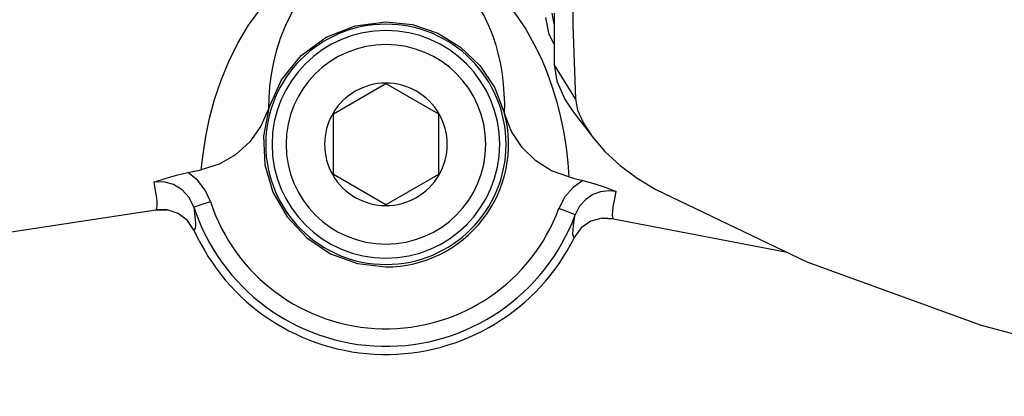
# Model space of a CAD drawing. Extents: x 0 to 420, y 0 to 297.
# Drawn here: x 209 to 220, y 100 to 104 of the extents above; entities that cross this region are included whole.
import ezdxf
from ezdxf.enums import TextEntityAlignment as Align

# ---------------------------------------------------------------- set-up
doc = ezdxf.new("R2010")
doc.units = 0
doc.header["$LTSCALE"] = 23.1
doc.layers.get('0').update_dxf_attribs({"linetype": 'CONTINUOUS'})
doc.layers.add('DIMENSION', color=7, linetype='CONTINUOUS')
doc.styles.add('TEXTSTYLE_3', font='arial.ttf')
doc.dimstyles.get("Standard").update_dxf_attribs({"dimtxt": 2.5, "dimasz": 2.5, "dimexe": 1.25, "dimexo": 0.625, "dimtad": 1, "dimcen": 2.5, "dimazin": 3, "dimtfac": 1, "dimtmove": 0, "dimatfit": 3})

# ---------------------------------------------------------------- blocks, each defined once
blk = doc.blocks.new('_FILLED')
at = {"color": 0, "linetype": 'BYBLOCK'}
blk.add_solid([(0, 0), (-1, 0.1875), (-1, -0.1875)], dxfattribs=at)
blk = doc.blocks.new('*D12')
at = {"layer": 'DIMENSION', "color": 2, "linetype": 'CONTINUOUS'}
for p, q in [((56.327, 111.199), (12.606, 111.199)), ((14.606, 111.199), (14.606, 99.37)), ((14.606, 87.541), (14.606, 99.37)), ((231.653, 87.541), (12.606, 87.541))]:
    blk.add_line(p, q, dxfattribs=at)
at = {"layer": 'DIMENSION', "color": 2, "linetype": 'CONTINUOUS', "xscale": 4, "yscale": 4, "zscale": 4}
for p, rotation in [((14.606, 111.199), 90), ((14.606, 87.541), 270)]:
    blk.add_blockref('_FILLED', p, dxfattribs=dict(at, rotation=rotation))
at = {"layer": 'DIMENSION', "color": 5, "linetype": 'CONTINUOUS', "style": 'TEXTSTYLE_3'}
blk.add_text('118', height=3.5, rotation=90, dxfattribs=at).set_placement((13.731, 99.37), align=Align.CENTER)

msp = doc.modelspace()

# ---------------------------------------------------------------- linework, layer by layer
at = {"color": 9, "linetype": 'CONTINUOUS'}
for p, q in [((215.273, 104.175), (215.253, 104.296)), ((215.517, 103.319), (215.273, 103.712))]:
    msp.add_line(p, q, dxfattribs=at)
at = {"color": 7, "linetype": 'CONTINUOUS'}
for p, q in [((215.273, 104.296), (215.273, 103.712)), ((212.753, 103.146), (213.353, 103.492)), ((213.353, 103.492), (213.953, 103.146)), ((215.517, 103.319), (215.542, 103.188)), ((215.431, 103.26), (215.493, 103.168)), ((212.753, 102.799), (212.753, 103.146)), ((213.953, 103.146), (213.953, 102.799)), ((212.753, 102.453), (212.753, 102.799)), ((213.953, 102.799), (213.953, 102.453)), ((213.353, 102.107), (212.753, 102.453)), ((213.953, 102.453), (213.353, 102.107)), ((215.952, 101.949), (217.915, 101.572))]:
    msp.add_line(p, q, dxfattribs=at)
for points in [[(215.517, 107.062), (215.486, 106.031), (215.475, 105.065), (215.486, 104.16), (215.517, 103.319)], [(212.015, 103.213), (212.162, 103.536), (212.386, 103.812), (212.671, 104.022), (213.001, 104.154), (213.353, 104.199)], [(213.353, 104.199), (213.657, 104.166), (213.945, 104.068), (214.206, 103.91), (214.426, 103.699), (214.595, 103.445), (214.705, 103.16)], [(215.273, 103.712), (215.303, 103.521), (215.395, 103.313), (215.431, 103.26)], [(212.015, 103.213), (211.927, 103.008), (211.798, 102.826), (211.637, 102.679), (211.448, 102.571), (211.246, 102.508)], [(212.015, 103.213), (211.956, 102.892), (211.972, 102.566), (212.064, 102.252), (212.226, 101.969), (212.449, 101.73), (212.721, 101.55), (213.028, 101.438), (213.353, 101.399)], [(215.542, 103.188), (215.608, 103.04), (215.708, 102.887)], [(214.705, 103.16), (214.706, 103.156), (214.707, 103.152)], [(215.442, 102.426), (215.245, 102.497), (215.063, 102.612), (214.909, 102.763), (214.787, 102.947), (214.707, 103.152)], [(215.493, 103.168), (215.567, 103.072), (215.651, 102.963), (215.708, 102.887)], [(215.708, 102.887), (215.854, 102.717), (216.027, 102.559), (216.223, 102.412), (216.435, 102.284)], [(210.704, 102.366), (210.834, 102.41), (210.964, 102.448), (211.091, 102.477)], [(211.091, 102.477), (211.169, 102.492), (211.246, 102.508)], [(215.442, 102.426), (215.521, 102.406), (215.601, 102.387)], [(215.601, 102.387), (215.726, 102.352), (215.855, 102.309), (215.983, 102.259)], [(216.435, 102.284), (218.159, 101.455), (220.15, 100.732), (222.428, 100.126), (223.411, 99.921)], [(201.353, 101.2), (204.492, 101.295), (207.62, 101.578), (210.725, 102.05)], [(210.725, 102.05), (210.856, 102.052), (210.857, 102.051)], [(211.162, 101.82), (211.089, 101.93), (210.983, 102.01), (210.857, 102.051), (210.725, 102.05)], [(215.952, 101.949), (215.82, 101.956), (215.693, 101.921), (215.583, 101.844), (215.504, 101.736)], [(215.82, 101.956), (215.82, 101.956), (215.952, 101.949)]]:
    msp.add_lwpolyline(points, dxfattribs=at)
at = {"color": 9, "linetype": 'CONTINUOUS'}
for points in [[(211.246, 102.508), (211.266, 102.688), (211.297, 102.887), (211.34, 103.096), (211.398, 103.312), (211.471, 103.53), (211.559, 103.745), (211.664, 103.956), (211.786, 104.159), (211.927, 104.35), (212.086, 104.527), (212.259, 104.683), (212.444, 104.813), (212.652, 104.923), (212.875, 105.004)], [(213.828, 105.015), (214.047, 104.937), (214.273, 104.817), (214.487, 104.659), (214.672, 104.481), (214.825, 104.296), (214.949, 104.114), (215.047, 103.94), (215.128, 103.775), (215.194, 103.614)], [(212.015, 103.213), (212.019, 103.331), (212.029, 103.46), (212.046, 103.596), (212.072, 103.737), (212.107, 103.88), (212.153, 104.022), (212.209, 104.161), (212.276, 104.295), (212.355, 104.422), (212.447, 104.538), (212.548, 104.64), (212.657, 104.725), (212.781, 104.795), (212.915, 104.845)], [(213.811, 104.851), (213.943, 104.804), (214.078, 104.728), (214.205, 104.626), (214.315, 104.508), (214.404, 104.386), (214.474, 104.264), (214.529, 104.148), (214.572, 104.038), (214.607, 103.931), (214.636, 103.824), (214.66, 103.713), (214.679, 103.6), (214.693, 103.487), (214.701, 103.374), (214.706, 103.264), (214.705, 103.16)], [(215.273, 103.944), (215.215, 104.053), (215.178, 104.248)], [(215.194, 103.614), (215.253, 103.451), (215.304, 103.282), (215.347, 103.108), (215.383, 102.932), (215.41, 102.758), (215.43, 102.588), (215.442, 102.426)], [(211.35, 102.145), (211.289, 102.277), (211.201, 102.389), (211.091, 102.477)], [(211.16, 102.083), (211.107, 102.191), (211.028, 102.279), (210.93, 102.34), (210.819, 102.37), (210.704, 102.366)], [(210.704, 102.366), (210.712, 102.32), (210.719, 102.273), (210.726, 102.228), (210.733, 102.185), (210.737, 102.145)], [(215.601, 102.387), (215.49, 102.307), (215.396, 102.198), (215.327, 102.065)], [(215.983, 102.259), (215.893, 102.269), (215.802, 102.258), (215.715, 102.225), (215.634, 102.17), (215.565, 102.092), (215.515, 101.995)], [(215.943, 102.043), (215.953, 102.106), (215.967, 102.178), (215.983, 102.259)], [(210.737, 102.145), (210.74, 102.098), (210.736, 102.067), (210.725, 102.05)], [(211.16, 102.083), (211.187, 102.092), (211.257, 102.114), (211.35, 102.145)], [(211.16, 102.083), (211.165, 102.046), (211.169, 102.009), (211.173, 101.972), (211.177, 101.938), (211.179, 101.907)], [(215.515, 101.995), (215.487, 102.005), (215.419, 102.031), (215.327, 102.065)], [(215.49, 101.823), (215.496, 101.874), (215.504, 101.931), (215.515, 101.995)], [(215.952, 101.949), (215.942, 101.963), (215.939, 101.993), (215.943, 102.043)], [(211.179, 101.907), (211.179, 101.864), (211.174, 101.836), (211.162, 101.82)], [(215.504, 101.736), (215.494, 101.75), (215.488, 101.778), (215.49, 101.823)]]:
    msp.add_lwpolyline(points, dxfattribs=at)
at = {"color": 7, "linetype": 'CONTINUOUS'}
for radius, start, end in [(1.372, 90, 270), (1.3, 0, 180), (1.372, 270, 90), (0.7, 90, 150.0278), (0.7, 29.9722, 90), (0.7, 150.0278, 180), (1.4, 270, 14.599), (0.7, 0, 29.9722), (1.3, 180, 360), (0.7, 180, 209.9722), (0.7, 330.0278, 360), (0.7, 209.9722, 270), (0.7, 270, 330.0278), (2.4, 204.0977, 333.6991)]:
    msp.add_arc((213.353, 102.799), radius, start, end, dxfattribs=at)
at = {"color": 9, "linetype": 'CONTINUOUS'}
for radius, start, end in [(1.14, 0, 180), (1.14, 180, 360), (2.307, 198.1005, 339.593), (2.107, 198.1005, 339.593)]:
    msp.add_arc((213.353, 102.799), radius, start, end, dxfattribs=at)

# ---------------------------------------------------------------- dimensions: what is measured, and where the dimension line sits
at = {"layer": 'DIMENSION', "color": 2, "linetype": 'CONTINUOUS'}
dim = msp.add_linear_dim(base=(14.606, 87.541), p1=(56.327, 111.199), p2=(231.653, 87.541), angle=270, dimstyle='Standard', dxfattribs=at)
dim.commit()
dim.dimension.update_dxf_attribs({"geometry": '*D12', "text_midpoint": (14.606, 99.514), "dimtype": 128})

doc.saveas('drawing.dxf')
